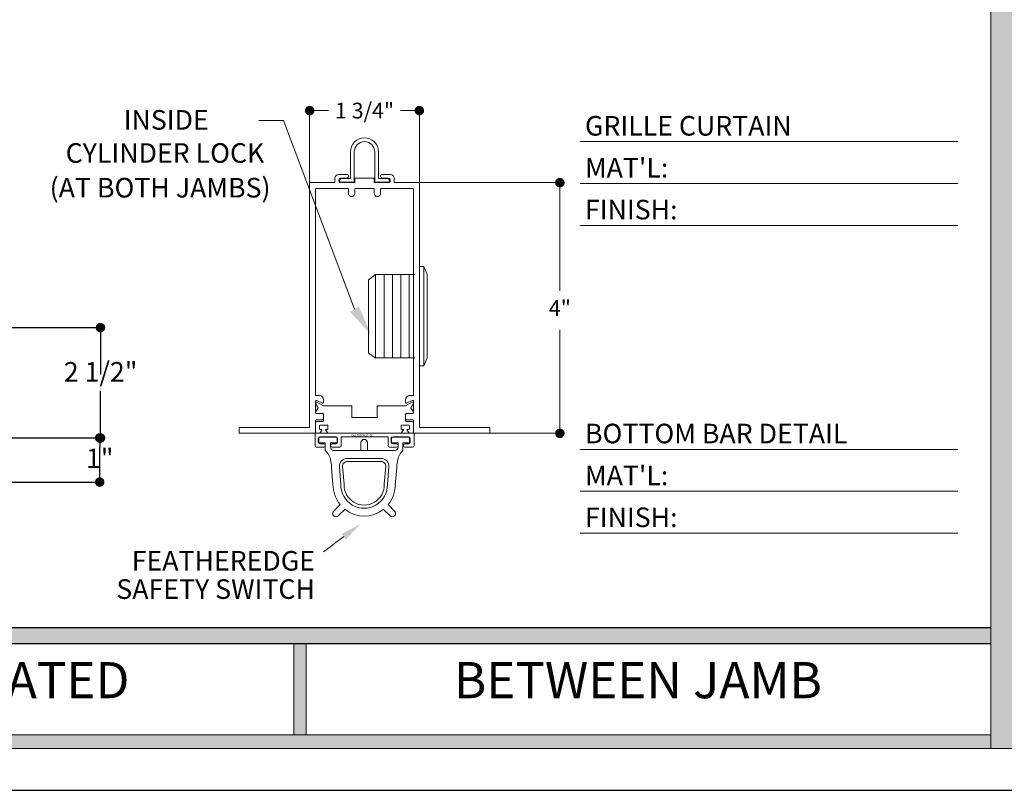
# Model space of a CAD drawing. Extents: x 323 to 706, y 149 to 551.
# Drawn here: x 433 to 503, y 224 to 279 of the extents above; entities that cross this region are included whole.
import ezdxf
from ezdxf.enums import TextEntityAlignment as Align

# ---------------------------------------------------------------- set-up
doc = ezdxf.new("R2010")
doc.units = 0
doc.header["$MEASUREMENT"] = 0
doc.layers.get('0').update_dxf_attribs({"lineweight": 25, "plot": 0})
for name, color, linetype, lineweight in [('DIMEMSION', 3, 'Continuous', 0), ('guide', 31, 'Continuous', 13), ('layout box', 40, 'Continuous', 15), ('TEXT', 3, 'Continuous', 0)]:
    doc.layers.add(name, color=color, linetype=linetype, lineweight=lineweight)
doc.layers.add('INTERNET', color=7, linetype='Continuous')
doc.layers.add('TITLEBLOCK', color=2, linetype='Continuous')
doc.styles.add('Annotative', font='txt')
doc.styles.add('ROMANS', font='romans', dxfattribs={"height": 1.25})
doc.styles.get("Standard").update_dxf_attribs({"font": 'Tw Cen MT Regular.ttf'})
doc.dimstyles.get("Standard").update_dxf_attribs({"dimtxt": 0.9925, "dimasz": 0.68, "dimexe": 0.18, "dimexo": 0.0625, "dimgap": 0.09, "dimtad": 0, "dimtih": 1, "dimtoh": 1, "dimdec": 3, "dimzin": 0, "dimdsep": 46, "dimlunit": 4, "dimtxsty": 'Annotative', "dimblk": 'DOT', "dimblk1": 'DOT', "dimblk2": 'DOT', "dimcen": 0.09, "dimclrt": 256, "dimadec": 0, "dimazin": 0, "dimtfac": 1, "dimtdec": 3, "dimtofl": 0, "dimtmove": 0, "dimatfit": 3, "dimfxl": 1, "dimtolj": 1, "dimtzin": 0, "dimarcsym": 0})

# ---------------------------------------------------------------- blocks, each defined once
blk = doc.blocks.new('_Dot')
at = {"color": 0, "linetype": 'ByBlock', "lineweight": -2}
blk.add_line((-0.5, 0), (-1, 0), dxfattribs=at)
at = {"color": 0, "linetype": 'ByBlock', "const_width": 0.5}
blk.add_lwpolyline([(-0.25, 0, 1), (0.25, 0, 1)], format="xyb", close=True, dxfattribs=at)
blk = doc.blocks.new('*D48')
at = {"layer": 'DIMEMSION', "color": 0, "lineweight": -2, "transparency": 16777216}
for p, q in [((421.976, 256.738), (438.893, 256.738)), ((438.713, 256.058), (438.713, 253.38)), ((438.713, 249.53), (438.713, 252.208)), ((428.285, 248.85), (438.893, 248.85))]:
    blk.add_line(p, q, dxfattribs=at)
at = {"layer": 'DIMEMSION', "color": 0, "lineweight": -2, "transparency": 16777216, "xscale": 0.6799999999999999, "yscale": 0.6799999999999999, "zscale": 0.6799999999999999}
for p, rotation in [((438.713, 256.738), 90), ((438.713, 248.85), 270)]:
    blk.add_blockref('_Dot', p, dxfattribs=dict(at, rotation=rotation))
at = {"layer": 'DIMEMSION', "transparency": 16777216, "insert": (438.713, 252.794), "char_height": 0.9925, "attachment_point": 5, "style": 'Annotative'}
blk.add_mtext('\\A1;    ', dxfattribs=at)
blk = doc.blocks.new('*D49')
at = {"layer": 'DIMEMSION', "color": 0, "lineweight": -2, "transparency": 16777216}
for p, q in [((428.285, 248.85), (438.837, 248.85)), ((438.657, 246.375), (438.657, 248.17)), ((428.272, 245.695), (438.837, 245.695))]:
    blk.add_line(p, q, dxfattribs=at)
at = {"layer": 'DIMEMSION', "color": 0, "lineweight": -2, "transparency": 16777216, "xscale": 0.6799999999999999, "yscale": 0.6799999999999999, "zscale": 0.6799999999999999}
for p, rotation in [((438.657, 248.85), 90), ((438.657, 245.695), 270)]:
    blk.add_blockref('_Dot', p, dxfattribs=dict(at, rotation=rotation))

msp = doc.modelspace()

# ---------------------------------------------------------------- hatches: boundary and pattern name
at = {"layer": 'layout box', "linetype": 'Continuous', "lineweight": 5}
h = msp.add_hatch(color=256, dxfattribs=at)
h.dxf.hatch_style = 1
h.paths.add_polyline_path([(329.553182, 383.08298), (329.553182, 226.66027), (502.348503, 226.66027), (502.348503, 227.637962), (330.530874, 227.637962), (330.530874, 382.105288), (502.348503, 382.105288), (502.348503, 383.08298)])
h = msp.add_hatch(color=256, dxfattribs=at)
h.dxf.hatch_style = 1
h.paths.add_polyline_path([(504.269301, 383.08298), (502.348503, 383.08298), (502.348503, 226.66027), (504.269301, 226.66027)])
at = {"layer": 'TITLEBLOCK', "linetype": 'Continuous', "lineweight": 5}
h = msp.add_hatch(color=256, dxfattribs=at)
h.dxf.hatch_style = 1
h.paths.add_polyline_path([(502.348503, 234.158084), (330.530874, 234.158084), (330.530874, 235.300891), (502.348503, 235.300891)])
h = msp.add_hatch(color=256, dxfattribs=at)
h.dxf.hatch_style = 1
h.paths.add_polyline_path([(453.424273, 227.637962), (452.521421, 227.637962), (452.521421, 234.158084), (453.424273, 234.158084)])
h.paths.add_polyline_path([(389.219318, 227.637962), (388.316466, 227.637962), (388.316466, 234.158084), (389.219318, 234.158084)])

# ---------------------------------------------------------------- linework, layer by layer
at = {"linetype": 'Continuous'}
msp.add_lwpolyline([(570.55276, 386.08298), (326.553182, 386.08298), (326.553182, 223.66027), (570.55276, 223.66027)], close=True, dxfattribs=at)
at = {"layer": 'DIMEMSION'}
for p, q in [((453.663915, 267.120035), (453.663915, 272.432699)), ((461.504416, 267.120035), (461.504416, 272.432699)), ((454.343915, 272.252699), (455.012916, 272.252699)), ((460.824416, 272.252699), (460.155416, 272.252699)), ((461.522114, 267.102338), (471.724468, 267.102338)), ((471.544468, 266.422338), (471.544468, 259.356541)), ((471.544468, 249.861191), (471.544468, 256.583996)), ((466.562436, 249.181191), (471.724468, 249.181191))]:
    msp.add_line(p, q, dxfattribs=at)
at = {"layer": 'guide'}
for p, q in [((456.587302, 267.398037), (456.587302, 269.304399)), ((456.856119, 267.12922), (456.856119, 269.304399)), ((458.312212, 267.12922), (458.312212, 269.304399)), ((458.581029, 267.398037), (458.581029, 269.304399)), ((455.47171, 267.424919), (455.47171, 267.147141)), ((455.740528, 267.693736), (456.305044, 267.693736)), ((455.901818, 267.424919), (456.305044, 267.424919)), ((456.930044, 267.424919), (458.238287, 267.424919)), ((459.427804, 267.693736), (458.863287, 267.693736)), ((459.266513, 267.424919), (458.863287, 267.424919)), ((459.696621, 267.424919), (459.696621, 267.147141)), ((453.663915, 249.647141), (453.663915, 267.057535)), ((453.708718, 267.102338), (455.426908, 267.102338)), ((455.901818, 267.102338), (456.840438, 267.102338)), ((455.901818, 267.102338), (456.840438, 267.102338)), ((455.93542, 267.398037), (456.587302, 267.398037)), ((455.93542, 267.12922), (456.856119, 267.12922)), ((456.885241, 267.380116), (456.885241, 267.147141)), ((458.28309, 267.380116), (458.28309, 267.147141)), ((459.232911, 267.12922), (458.312212, 267.12922)), ((458.327893, 267.102338), (459.266513, 267.102338)), ((459.266513, 267.102338), (458.327893, 267.102338)), ((459.232911, 267.398037), (458.581029, 267.398037)), ((459.741424, 267.102338), (461.459614, 267.102338)), ((461.504416, 249.647141), (461.504416, 267.057535)), ((454.085062, 252.111299), (454.085062, 266.636388)), ((454.129865, 266.681191), (456.394649, 266.681191)), ((456.439452, 266.636388), (456.439452, 266.330647)), ((456.885241, 266.636388), (456.885241, 266.330647)), ((456.930044, 266.681191), (458.238287, 266.681191)), ((458.28309, 266.636388), (458.28309, 266.330647)), ((458.728879, 266.636388), (458.728879, 266.330647)), ((458.773682, 266.681191), (461.038467, 266.681191)), ((461.08327, 251.918646), (461.08327, 266.636388)), ((461.820521, 261.110157), (461.549529, 261.110157)), ((461.820521, 261.110157), (461.820521, 254.013572)), ((461.820521, 261.110157), (462.056505, 260.534512)), ((458.373253, 260.534512), (457.87089, 260.154785)), ((458.373253, 260.534512), (458.373253, 254.57329)), ((461.173865, 260.534512), (458.373253, 260.534512)), ((458.977548, 260.534512), (458.977548, 254.57329)), ((459.581843, 260.534512), (459.581843, 254.57329)), ((460.186138, 260.534512), (460.186138, 254.57329)), ((460.773167, 260.534512), (460.773167, 254.57329)), ((462.056505, 260.534512), (462.056505, 254.57329)), ((457.87089, 260.154785), (457.87089, 254.942557)), ((458.373253, 254.56283), (457.87089, 254.942557)), ((458.373253, 254.57329), (461.177411, 254.57329)), ((461.820521, 254.013572), (462.056505, 254.57329)), ((461.820521, 254.013572), (461.549529, 254.013572)), ((454.085062, 251.918646), (454.085062, 252.111299)), ((461.08327, 252.111299), (461.08327, 251.918646)), ((454.085062, 250.641765), (454.085062, 251.461377)), ((454.091259, 251.302572), (454.264589, 251.000188)), ((454.129865, 251.873843), (454.36732, 251.873843)), ((454.185424, 251.397427), (454.649578, 251.156998)), ((454.186918, 251.526403), (454.581437, 251.343346)), ((454.645097, 251.383987), (454.645097, 251.596066)), ((460.982907, 251.397427), (460.518753, 251.156998)), ((460.523234, 251.383987), (460.523234, 251.596066)), ((460.981413, 251.526403), (460.586894, 251.343346)), ((461.038467, 251.873843), (460.801011, 251.873843)), ((461.077072, 251.302572), (460.903742, 251.000188)), ((461.08327, 250.641765), (461.08327, 251.461377)), ((461.08327, 250.641765), (461.08327, 251.461377)), ((454.091259, 250.697803), (454.264589, 251.000188)), ((454.129865, 250.596962), (454.600295, 250.596962)), ((454.156746, 250.596962), (454.604775, 250.596962)), ((454.645097, 250.193736), (454.645097, 250.552159)), ((456.643305, 251.156998), (454.649578, 251.156998)), ((454.649578, 250.552159), (454.649578, 250.081729)), ((456.688108, 251.112195), (456.688108, 250.346066)), ((458.480223, 251.112195), (458.480223, 250.346066)), ((460.518753, 251.156998), (458.525026, 251.156998)), ((460.518753, 250.552159), (460.518753, 250.081729)), ((460.523234, 250.193736), (460.523234, 250.552159)), ((461.011585, 250.596962), (460.563556, 250.596962)), ((461.038467, 250.596962), (460.568037, 250.596962)), ((461.077072, 250.697803), (460.903742, 251.000188)), ((454.085062, 249.225994), (454.085062, 250.10413)), ((454.085062, 249.32008), (454.085062, 249.898037)), ((454.129865, 250.148933), (454.600295, 250.148933)), ((454.223951, 250.036926), (454.604775, 250.036926)), ((458.43542, 250.301263), (456.732911, 250.301263)), ((460.944381, 250.036926), (460.563556, 250.036926)), ((461.038467, 250.148933), (460.568037, 250.148933)), ((461.08327, 249.225994), (461.08327, 250.10413)), ((461.08327, 249.898037), (461.08327, 249.32008)), ((448.623592, 249.557535), (448.623592, 249.225994)), ((448.668395, 249.602338), (453.619112, 249.602338)), ((448.668395, 249.181191), (454.040259, 249.181191)), ((454.046603, 249.181191), (461.121729, 249.181191)), ((454.046603, 249.181191), (454.046603, 248.299928)), ((454.344128, 249.181191), (454.223951, 249.181191)), ((454.362839, 249.503772), (454.362839, 249.714345)), ((454.525009, 249.418646), (454.381517, 249.201309)), ((454.927356, 249.759148), (454.407642, 249.759148)), ((454.407642, 249.458969), (454.501728, 249.458969)), ((454.809989, 249.418646), (454.953481, 249.201309)), ((454.927356, 249.458969), (454.83327, 249.458969)), ((454.972158, 249.503772), (454.972158, 249.714345)), ((460.177461, 249.181191), (454.99087, 249.181191)), ((460.196173, 249.503772), (460.196173, 249.714345)), ((460.358342, 249.418646), (460.214851, 249.201309)), ((460.240976, 249.759148), (460.760689, 249.759148)), ((460.240976, 249.458969), (460.335062, 249.458969)), ((460.643323, 249.418646), (460.786814, 249.201309)), ((460.760689, 249.458969), (460.666603, 249.458969)), ((460.805492, 249.503772), (460.805492, 249.714345)), ((460.944381, 249.181191), (460.824203, 249.181191)), ((461.121729, 248.299928), (461.121729, 249.181191)), ((466.499936, 249.181191), (461.128072, 249.181191)), ((466.499936, 249.602338), (461.549219, 249.602338)), ((461.666826, 249.181191), (464.791579, 249.181191)), ((466.544739, 249.557535), (466.544739, 249.225994)), ((454.282429, 248.545625), (454.282429, 248.819673)), ((455.617783, 248.906768), (454.306271, 248.906768)), ((454.312915, 248.503066), (454.312915, 248.902667)), ((454.312915, 248.902667), (454.312915, 248.503066)), ((454.312915, 248.503066), (454.783689, 248.503066)), ((454.391103, 248.928347), (455.547061, 248.928347)), ((454.665147, 248.436952), (454.391103, 248.436952)), ((454.783689, 247.95912), (454.783689, 248.508449)), ((455.154251, 248.181742), (455.154251, 248.508449)), ((455.154251, 248.503066), (455.617783, 248.503066)), ((455.547061, 248.436952), (455.273017, 248.436952)), ((455.617783, 248.503066), (455.617783, 248.906768)), ((455.655734, 248.819673), (455.655734, 248.545625)), ((455.918979, 248.928347), (459.270965, 248.928347)), ((455.918979, 248.299928), (455.918979, 248.928347)), ((457.331872, 247.957151), (457.331872, 248.514402)), ((457.799699, 247.957151), (457.799699, 248.514402)), ((459.270965, 248.928347), (459.270965, 248.299928)), ((459.499426, 248.493131), (459.499426, 248.896833)), ((459.499426, 248.896833), (460.810938, 248.896833)), ((459.977319, 248.493131), (459.499426, 248.493131)), ((459.51666, 248.528076), (459.51666, 248.819673)), ((459.625334, 248.928347), (460.732261, 248.928347)), ((459.881828, 248.419402), (459.625334, 248.419402)), ((459.977319, 248.498944), (459.977319, 248.181742)), ((460.33352, 247.95912), (460.33352, 248.508449)), ((460.804294, 248.493131), (460.33352, 248.493131)), ((460.732261, 248.436952), (460.475766, 248.436952)), ((460.804294, 248.892732), (460.804294, 248.493131)), ((460.840934, 248.819673), (460.840934, 248.545625)), ((454.155276, 248.191255), (454.665147, 248.191255)), ((454.77382, 248.299928), (454.77382, 248.328279)), ((454.783689, 247.95912), (454.987803, 247.710017)), ((454.987803, 247.710017), (455.13989, 247.424862)), ((455.164344, 248.328279), (455.164344, 248.299928)), ((455.273017, 248.191255), (455.810306, 248.191255)), ((459.752727, 247.957151), (455.378843, 247.957151)), ((459.379638, 248.191255), (459.881828, 248.191255)), ((460.129406, 247.710017), (459.977319, 247.424862)), ((459.990501, 248.299928), (459.990501, 248.310729)), ((460.33352, 247.95912), (460.129406, 247.710017)), ((460.367093, 248.328279), (460.367093, 248.299928)), ((460.475766, 248.191255), (461.013055, 248.191255)), ((455.13989, 247.424862), (455.234945, 246.92109)), ((458.764056, 247.392049), (456.356411, 247.392049)), ((458.764056, 247.165647), (456.356411, 247.165647)), ((459.977319, 247.424862), (459.882264, 246.92109)), ((455.229913, 246.735524), (455.331189, 245.487627)), ((455.793162, 246.781236), (455.894438, 245.533339)), ((456.018823, 246.79955), (456.120099, 245.551653)), ((458.997158, 245.552238), (459.101572, 246.798674)), ((459.222771, 245.533339), (459.327185, 246.779775)), ((459.7859, 245.486166), (459.890314, 246.732602)), ((455.374231, 243.603651), (455.851754, 244.094298)), ((456.189707, 243.767537), (455.711109, 243.275785)), ((458.927503, 243.767537), (459.4061, 243.275785)), ((459.742978, 243.603651), (459.265456, 244.094298)), ((455.393518, 243.271479), (455.378537, 243.28606)), ((459.723692, 243.271479), (459.738673, 243.28606))]:
    msp.add_line(p, q, dxfattribs=at)
for centre, radius, start, end in [((457.584166, 269.304399), 0.996864, 0, 180), ((457.584166, 269.304399), 0.728047, 0, 180), ((455.740528, 267.424919), 0.268817, 90, 180), ((455.901818, 267.263628), 0.16129, 89.99991501, 270), ((456.305044, 267.559327), 0.134409, 270.0001548, 89.9998951), ((456.930044, 267.380116), 0.044803, 90, 180), ((458.238287, 267.380116), 0.044803, 360, 90), ((458.863287, 267.559327), 0.134409, 90.0001049, 269.9998452), ((459.266513, 267.263628), 0.16129, 269.99990863, 90.00008499), ((459.427804, 267.424919), 0.268817, 0, 90), ((453.708718, 267.057535), 0.044803, 90, 180), ((455.426908, 267.147141), 0.044803, 270, 0), ((455.93542, 267.263628), 0.134409, 90, 270), ((456.840438, 267.147141), 0.044803, 270, 0), ((458.327893, 267.147141), 0.044803, 180, 270), ((459.232911, 267.263628), 0.134409, 270, 90), ((459.741424, 267.147141), 0.044803, 180, 270), ((461.459614, 267.057535), 0.044803, 0, 90), ((454.129865, 266.636388), 0.044803, 90, 180), ((456.394649, 266.636388), 0.044803, 0, 90), ((456.662347, 266.330647), 0.222894, 179.99998075, 0.00007129), ((456.930044, 266.636388), 0.044803, 90, 180), ((458.238287, 266.636388), 0.044803, 0, 90), ((458.505985, 266.330647), 0.222894, 179.99992871, 0.00001925), ((458.773682, 266.636388), 0.044803, 90, 180), ((461.038467, 266.636388), 0.044803, 0, 90), ((454.129865, 251.918646), 0.044803, 180, 270), ((454.156746, 251.461377), 0.071685, 65.10869988, 180), ((454.156746, 251.331729), 0.071685, 66.41834886, 204), ((454.36732, 251.596066), 0.277778, 0, 90), ((454.600295, 251.383987), 0.044803, 245.10869988, 0), ((460.801011, 251.596066), 0.277778, 90, 180), ((460.568037, 251.383987), 0.044803, 180, 294.89130012), ((461.011585, 251.461377), 0.071685, 0, 114.89130012), ((461.011585, 251.331729), 0.071685, 336, 113.58165114), ((461.038467, 251.918646), 0.044803, 270, 0), ((454.156746, 250.668646), 0.071685, 156, 270), ((454.129865, 250.641765), 0.044803, 180, 270), ((454.600295, 250.552159), 0.044803, 0, 90), ((454.604775, 250.552159), 0.044803, 0, 90), ((456.643305, 251.112195), 0.044803, 360, 90), ((458.525026, 251.112195), 0.044803, 90, 180), ((460.563556, 250.552159), 0.044803, 90, 180), ((460.568037, 250.552159), 0.044803, 90, 180), ((461.011585, 250.668646), 0.071685, 270, 24), ((461.038467, 250.641765), 0.044803, 270, 0), ((454.129865, 250.10413), 0.044803, 90, 180), ((454.223951, 249.898037), 0.138889, 90, 180), ((454.600295, 250.193736), 0.044803, 270, 0), ((454.604775, 250.081729), 0.044803, 270, 0), ((456.732911, 250.346066), 0.044803, 180, 270), ((458.43542, 250.346066), 0.044803, 270, 360), ((460.563556, 250.081729), 0.044803, 180, 270), ((460.568037, 250.193736), 0.044803, 180, 270), ((460.944381, 249.898037), 0.138889, 0, 90), ((461.038467, 250.10413), 0.044803, 0, 90), ((448.668395, 249.557535), 0.044803, 90, 180), ((448.668395, 249.225994), 0.044803, 180, 270), ((453.619112, 249.647141), 0.044803, 270, 0), ((454.040259, 249.225994), 0.044803, 270, 0), ((454.223951, 249.32008), 0.138889, 180, 270), ((454.344128, 249.225994), 0.044803, 270, 326.56625192), ((454.407642, 249.714345), 0.044803, 90, 180), ((454.407642, 249.503772), 0.044803, 180, 270), ((454.501728, 249.432087), 0.026882, 330, 90), ((454.83327, 249.432087), 0.026882, 90, 210), ((454.927356, 249.714345), 0.044803, 0, 90), ((454.927356, 249.503772), 0.044803, 270, 360), ((454.99087, 249.225994), 0.044803, 213.43374808, 270), ((460.177461, 249.225994), 0.044803, 270, 326.56625192), ((460.240976, 249.714345), 0.044803, 90, 180), ((460.240976, 249.503772), 0.044803, 180, 270), ((460.335062, 249.432087), 0.026882, 330, 90), ((460.666603, 249.432087), 0.026882, 90, 210), ((460.760689, 249.714345), 0.044803, 0, 90), ((460.760689, 249.503772), 0.044803, 270, 0), ((460.824203, 249.225994), 0.044803, 213.43374808, 270), ((460.944381, 249.32008), 0.138889, 270, 0), ((461.128072, 249.225994), 0.044803, 180, 270), ((461.549219, 249.647141), 0.044803, 180, 270), ((466.499936, 249.557535), 0.044803, 0, 90), ((466.499936, 249.225994), 0.044803, 270, 0), ((454.391103, 248.819673), 0.108673, 90, 180), ((454.391103, 248.545625), 0.108673, 180, 270), ((454.665147, 248.328279), 0.108673, 0, 90), ((455.273017, 248.328279), 0.108673, 90, 180), ((455.547061, 248.819673), 0.108673, 0, 90), ((455.547061, 248.545625), 0.108673, 270, 360), ((457.565785, 248.514402), 0.233913, 0, 180), ((459.625334, 248.819673), 0.108673, 90, 180), ((459.625334, 248.528076), 0.108673, 180, 270), ((459.881828, 248.310729), 0.108673, 360, 90), ((460.475766, 248.328279), 0.108673, 90, 180), ((460.732261, 248.819673), 0.108673, 0, 90), ((460.732261, 248.545625), 0.108673, 270, 360), ((454.155276, 248.299928), 0.108673, 180, 270), ((454.665147, 248.299928), 0.108673, 270, 360), ((455.378843, 248.181742), 0.224592, 180, 270), ((455.273017, 248.299928), 0.108673, 180, 270), ((455.810306, 248.299928), 0.108673, 270, 0), ((459.379638, 248.299928), 0.108673, 180, 270), ((459.752727, 248.181742), 0.224592, 270, 360), ((459.881828, 248.299928), 0.108673, 270, 360), ((460.475766, 248.299928), 0.108673, 180, 270), ((461.013055, 248.299928), 0.108673, 270, 0), ((456.356411, 246.826948), 0.565101, 90, 184.63982178), ((456.356411, 246.826948), 0.338698, 90, 184.63982178), ((458.764056, 246.826948), 0.565101, 355.21151266, 90), ((458.764056, 246.826948), 0.338698, 355.21151266, 90), ((456.356411, 246.826948), 1.130202, 174.34760289, 184.63982178), ((458.764056, 246.826948), 1.130202, 355.21151266, 6.21980095), ((457.604232, 245.533339), 2.274895, 180, 219.41154778), ((457.558605, 245.488321), 1.664775, 178.45043693, 1.54956307), ((457.558605, 245.488321), 1.438372, 178.45043693, 1.54956307), ((457.512978, 245.533339), 2.274895, 320.58845222, 0), ((455.535179, 243.447008), 0.224592, 135.77668267, 225.77668267), ((457.558605, 245.405592), 2.147147, 230.08987195, 309.91012805), ((459.58203, 243.447008), 0.224592, 314.22331733, 44.22331733), ((455.550161, 243.432428), 0.224592, 225.77668267, 315.77668267), ((459.567049, 243.432428), 0.224592, 224.22331733, 314.22331733)]:
    msp.add_arc(centre, radius, start, end, dxfattribs=at)
at = {"layer": 'layout box', "linetype": 'Continuous'}
for p, q in [((502.348503, 226.66027), (502.348503, 383.08298)), ((452.521421, 234.158084), (452.521421, 227.637962)), ((453.424273, 234.158084), (453.424273, 227.637962))]:
    msp.add_line(p, q, dxfattribs=at)
msp.add_lwpolyline([(567.55276, 383.08298), (329.553182, 383.08298), (329.553182, 226.66027), (567.55276, 226.66027)], close=True, dxfattribs=at)
msp.add_lwpolyline([(502.348503, 382.105288), (330.530874, 382.105288), (330.530874, 227.637962), (502.348503, 227.637962)], dxfattribs=at)
at = {"layer": 'TEXT'}
for p, q in [((451.794361, 271.554198), (450.026016, 271.554198)), ((456.856944, 258.067157), (451.794361, 271.554198)), ((472.991751, 270.032225), (499.983318, 270.032225)), ((472.991751, 267.03651), (499.983318, 267.03651)), ((472.991751, 264.040796), (499.983318, 264.040796)), ((472.991751, 248.033939), (499.983318, 248.033939)), ((472.991751, 245.038225), (499.983318, 245.038225)), ((456.098335, 241.795494), (454.641137, 240.700865)), ((472.991751, 242.04251), (499.983318, 242.04251))]:
    msp.add_line(p, q, dxfattribs=at)
for points in [[(456.545307, 257.863799), (457.16858, 258.270515), (458.077093, 256.197338)], [(455.948184, 241.99538), (456.248487, 241.595608), (457.297651, 242.696406)]]:
    msp.add_solid(points, dxfattribs=at)
at = {"layer": 'TITLEBLOCK'}
for p, q in [((330.530874, 235.300891), (502.348503, 235.300891)), ((330.530874, 234.158084), (502.348503, 234.158084))]:
    msp.add_line(p, q, dxfattribs=at)

# ---------------------------------------------------------------- block references
at = {"layer": 'DIMEMSION', "xscale": 0.6799999999999999, "yscale": 0.6799999999999999, "zscale": 0.6799999999999999}
for p, rotation in [((453.663915, 272.252699), 180), ((471.544468, 267.102338), 90), ((471.544468, 249.181191), 270)]:
    msp.add_blockref('_Dot', p, dxfattribs=dict(at, rotation=rotation))
msp.add_blockref('_Dot', (461.504416, 272.252699), dxfattribs=at)

# ---------------------------------------------------------------- texts
at = {"layer": 'DIMEMSION', "char_height": 1.125, "attachment_point": 5}
for s, insert in [('\\A1;1 3/4"', (457.584166, 272.252699)), ('\\A1;4"', (471.544468, 258.141765))]:
    msp.add_mtext(s, dxfattribs=dict(at, insert=insert))
at = {"layer": 'DIMEMSION', "insert": (443.71055, 256.978174), "char_height": 1.25, "attachment_point": 5, "style": 'ROMANS'}
msp.add_mtext('\\A1;    ', dxfattribs=at)
at = {"layer": 'DIMEMSION'}
for tag, text, p in [('2 1/2"', '2 1/2"', (438.723721, 252.876461)), ('1"', '1"', (438.660872, 246.69296))]:
    msp.add_attdef(tag, text=text, height=1.4, dxfattribs=at).set_placement(p, align=Align.CENTER)
at = {"layer": 'guide', "style": 'ROMANS'}
msp.add_text('MAX. WIDTH 37\'-11"', height=0.13098268, dxfattribs=at).set_placement((456.59485, 248.974622))
at = {"layer": 'INTERNET', "color": 3, "insert": (493.832175, 264.879494), "char_height": 1.25, "attachment_point": 5, "style": 'ROMANS'}
msp.add_mtext('\\A1;   ', dxfattribs=at)
at = {"layer": 'TEXT'}
for s, p in [('INSIDE', (440.371856, 270.890162)), ('GRILLE CURTAIN', (473.339825, 270.465716)), ('CYLINDER LOCK', (436.225452, 268.521626)), ("MAT'L:", (473.339825, 267.470001)), ('(AT BOTH JAMBS)', (435.08252, 266.040839)), ('FINISH:', (473.339825, 264.474287)), ('BOTTOM BAR DETAIL', (473.339825, 248.46743)), ("MAT'L:", (473.339825, 245.471715)), ('FINISH:', (473.339825, 242.476001))]:
    msp.add_text(s, height=1.4, dxfattribs=at).set_placement(p)
for s, p in [('FEATHEREDGE', (454.040557, 239.36985)), ('SAFETY SWITCH', (454.040557, 237.346041))]:
    msp.add_text(s, height=1.4, dxfattribs=at).set_placement(p, align=Align.RIGHT)
for tag, p in [('BELT MOTOR OPERATED', (420.603261, 231.536255)), ('BETWEEN JAMB', (477.123145, 231.536255))]:
    msp.add_attdef(tag, text='', height=2.584358, dxfattribs=at).set_placement(p, align=Align.MIDDLE_CENTER)

# ---------------------------------------------------------------- dimensions: what is measured, and where the dimension line sits
at = {"layer": 'DIMEMSION'}
for base, p1, text, picture, middle in [((438.712908, 248.850402), (421.913014, 256.737778), '    ', '*D48', (438.712908, 252.79409)), ((438.657466, 248.850402), (428.209711, 245.695452), ' ', '*D49', (438.657466, 247.272927))]:
    dim = msp.add_linear_dim(base=base, p1=p1, p2=(428.222915, 248.850402), angle=90, text=text, dimstyle='Standard', dxfattribs=at)
    dim.commit()
    dim.dimension.update_dxf_attribs({"geometry": picture, "text_midpoint": middle})

doc.saveas('drawing.dxf')
